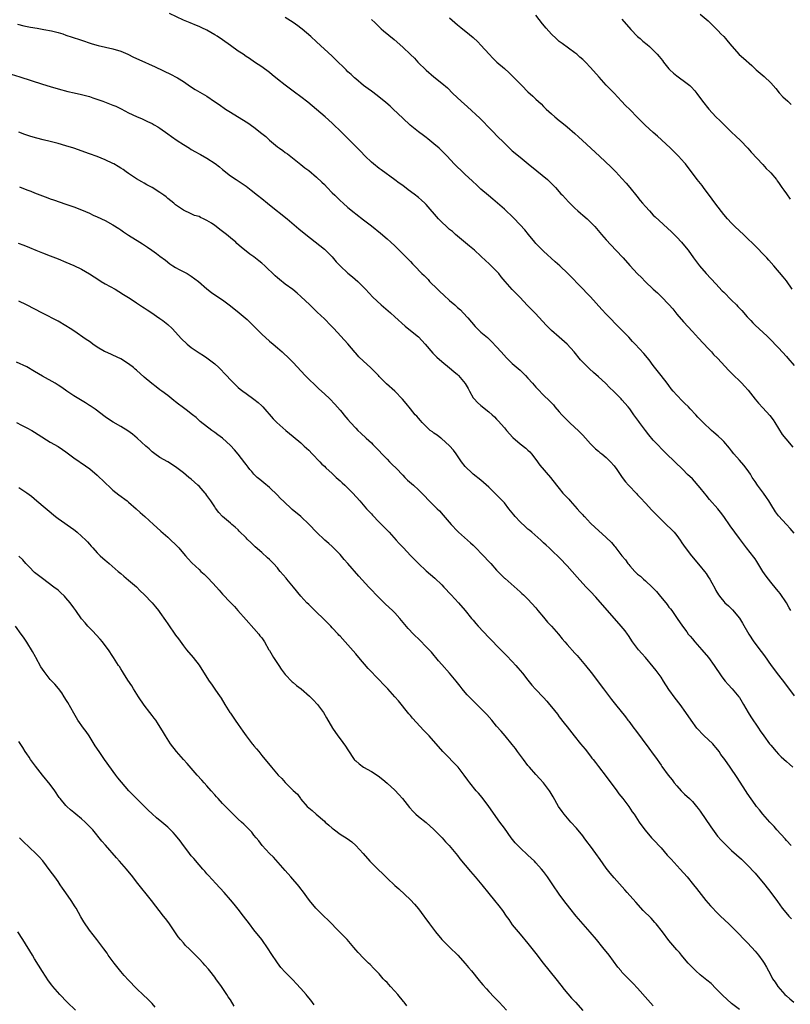
# Model space of a CAD drawing. Units: inches. Extents: x 2628000 to 2631000, y 1461000 to 1464000.
# Drawn here: x 2630291 to 2630488, y 1462566 to 1462818 of the extents above; entities that cross this region are included whole.
import ezdxf

# ---------------------------------------------------------------- set-up
doc = ezdxf.new("R2010")
doc.units = ezdxf.units.IN
doc.header["$MEASUREMENT"] = 0
doc.layers.add('LD26281461_10ft', color=120, linetype='Continuous')

msp = doc.modelspace()

# ---------------------------------------------------------------- linework, layer by layer
at = {"layer": 'LD26281461_10ft'}
for points, elevation in [([(2630488.17, 1462667), (2630487.72, 1462667.72), (2630487, 1462669), (2630485.37, 1462671.37), (2630485, 1462671.86), (2630484.49, 1462672.49), (2630483, 1462674.26), (2630481.81, 1462675.81), (2630481.02, 1462677), (2630479.48, 1462679.48), (2630479, 1462680.17), (2630478.65, 1462680.65), (2630476.79, 1462683), (2630476.01, 1462684.01), (2630475, 1462685.42), (2630472.64, 1462688.64), (2630470.99, 1462691), (2630470.13, 1462692.13), (2630469.45, 1462693), (2630467.38, 1462695.38), (2630466.47, 1462696.47), (2630466.07, 1462697), (2630465, 1462698.36), (2630463, 1462700.58), (2630461.76, 1462701.76), (2630460.54, 1462703), (2630456.34, 1462707), (2630455.67, 1462707.67), (2630453.72, 1462709.72), (2630453, 1462710.53), (2630451.86, 1462711.86), (2630451, 1462712.98), (2630449.52, 1462715), (2630449.29, 1462715.29), (2630448.07, 1462717), (2630447, 1462718.47), (2630446.57, 1462719), (2630445, 1462720.82), (2630444.83, 1462721), (2630442.83, 1462723), (2630441.89, 1462723.89), (2630440.78, 1462725), (2630439, 1462726.67), (2630437.77, 1462727.77), (2630436.69, 1462728.69), (2630435, 1462730.36), (2630434.43, 1462731), (2630432.78, 1462733), (2630431, 1462734.97), (2630429, 1462736.77), (2630427, 1462738.52), (2630425.76, 1462739.76), (2630422.87, 1462742.87), (2630420.87, 1462744.87), (2630418.9, 1462747), (2630417.95, 1462747.95), (2630416.97, 1462748.97), (2630415.16, 1462751), (2630414.18, 1462752.18), (2630413.53, 1462753), (2630413, 1462753.61), (2630411.61, 1462755), (2630411, 1462755.59), (2630410.25, 1462756.25), (2630409, 1462757.45), (2630407.31, 1462759), (2630406.05, 1462760.05), (2630403, 1462762.55), (2630402.49, 1462763), (2630401.73, 1462763.73), (2630401, 1462764.31), (2630400.65, 1462764.65), (2630400.22, 1462765), (2630399, 1462766.13), (2630398.13, 1462767), (2630395, 1462770.66), (2630394.65, 1462771), (2630393.77, 1462771.77), (2630393, 1462772.41), (2630392.66, 1462772.66), (2630392.25, 1462773), (2630391, 1462773.95), (2630390.39, 1462774.39), (2630389, 1462775.49), (2630388.13, 1462776.13), (2630387, 1462776.98), (2630383.48, 1462779.48), (2630383, 1462779.83), (2630381.55, 1462781), (2630381, 1462781.49), (2630379.46, 1462783), (2630378.26, 1462784.26), (2630375.51, 1462787), (2630373.45, 1462789), (2630371, 1462791.42), (2630369.23, 1462793), (2630367, 1462794.88), (2630365.87, 1462795.87), (2630364.76, 1462796.76), (2630363, 1462798.15), (2630361.37, 1462799.37), (2630359, 1462801.08), (2630357, 1462802.63), (2630355.71, 1462803.71), (2630355, 1462804.32), (2630353, 1462805.81), (2630351.16, 1462807), (2630349.88, 1462807.88), (2630349, 1462808.45), (2630348.23, 1462809), (2630347, 1462809.83), (2630345, 1462811.28), (2630343, 1462812.69), (2630341.6, 1462813.6), (2630341, 1462813.97), (2630339, 1462815.12), (2630337.74, 1462815.74), (2630337, 1462816.08), (2630336.36, 1462816.36), (2630334.73, 1462817), (2630333, 1462817.72), (2630329.41, 1462819.41)], 11180), ([(2630489, 1462686.71), (2630487.96, 1462687.96), (2630487, 1462688.94), (2630485, 1462691.15), (2630484.23, 1462692.23), (2630483, 1462694.11), (2630482.48, 1462695), (2630481.9, 1462695.89), (2630481.13, 1462697), (2630479.63, 1462699), (2630479, 1462699.97), (2630478.27, 1462701), (2630477.8, 1462701.8), (2630477, 1462702.96), (2630476.12, 1462704.12), (2630475, 1462705.35), (2630473.61, 1462707), (2630473, 1462707.74), (2630472.45, 1462708.45), (2630471, 1462710.16), (2630470.58, 1462710.58), (2630469.54, 1462711.54), (2630468.47, 1462712.47), (2630467.88, 1462713), (2630465.76, 1462715), (2630465, 1462715.74), (2630464.39, 1462716.39), (2630463.85, 1462717), (2630462.46, 1462718.45), (2630461.96, 1462719), (2630461, 1462719.95), (2630460.46, 1462720.46), (2630459, 1462721.99), (2630458.08, 1462723), (2630457.61, 1462723.61), (2630457, 1462724.46), (2630456.57, 1462725), (2630455.02, 1462727.02), (2630453, 1462729.57), (2630451.94, 1462731), (2630450.59, 1462732.59), (2630448.36, 1462735), (2630447.72, 1462735.72), (2630446.75, 1462736.75), (2630444.54, 1462739), (2630441, 1462742.68), (2630439.88, 1462743.88), (2630437, 1462747.07), (2630436.04, 1462748.04), (2630435, 1462749.12), (2630431.17, 1462753), (2630429.11, 1462755), (2630427.98, 1462755.98), (2630425, 1462758.71), (2630423, 1462760.7), (2630422.72, 1462761), (2630421.1, 1462763), (2630420.19, 1462764.19), (2630419, 1462765.48), (2630417.28, 1462767.28), (2630415, 1462769.43), (2630412.04, 1462772.04), (2630410.96, 1462772.96), (2630409, 1462774.6), (2630408.55, 1462775), (2630407.75, 1462775.75), (2630407, 1462776.42), (2630406.72, 1462776.72), (2630405, 1462778.35), (2630404.29, 1462779), (2630402.59, 1462780.59), (2630402.19, 1462781), (2630400.34, 1462783), (2630399.69, 1462783.69), (2630398.32, 1462785), (2630397, 1462786.16), (2630395.43, 1462787.43), (2630395, 1462787.77), (2630394.28, 1462788.28), (2630393, 1462789.23), (2630390.91, 1462790.91), (2630389, 1462792.68), (2630386.6, 1462795), (2630385.77, 1462795.77), (2630384.69, 1462796.69), (2630382.46, 1462798.46), (2630381, 1462799.55), (2630380.2, 1462800.2), (2630379, 1462801.05), (2630377, 1462802.73), (2630376.7, 1462803), (2630375.85, 1462803.85), (2630375, 1462804.56), (2630374.54, 1462805), (2630373.79, 1462805.79), (2630372.55, 1462807), (2630371.79, 1462807.79), (2630371, 1462808.55), (2630367, 1462812.18), (2630365.54, 1462813.54), (2630363.37, 1462815.37), (2630363, 1462815.64), (2630362.24, 1462816.24), (2630361, 1462817.08), (2630359, 1462818.39)], 11190), ([(2630381, 1462817.92), (2630381.95, 1462817), (2630383, 1462816.01), (2630383.53, 1462815.53), (2630384.14, 1462815), (2630386.79, 1462812.79), (2630389, 1462810.78), (2630391, 1462808.91), (2630391.98, 1462807.98), (2630392.9, 1462807), (2630395, 1462804.94), (2630397, 1462803.26), (2630399, 1462801.64), (2630400.41, 1462800.41), (2630401.85, 1462799), (2630403.94, 1462797), (2630405.56, 1462795.56), (2630408.69, 1462792.69), (2630409.7, 1462791.7), (2630410.69, 1462790.69), (2630412.27, 1462789), (2630413, 1462788.29), (2630415, 1462786.27), (2630416.3, 1462785), (2630417, 1462784.34), (2630419, 1462782.7), (2630421.07, 1462781.07), (2630423.25, 1462779.25), (2630425.97, 1462777), (2630426.52, 1462776.52), (2630428, 1462775), (2630429.41, 1462773.41), (2630429.81, 1462773), (2630431.33, 1462771.33), (2630431.67, 1462771), (2630433, 1462769.7), (2630433.75, 1462769), (2630434.42, 1462768.42), (2630435, 1462767.96), (2630436.11, 1462767), (2630437, 1462766.17), (2630437.58, 1462765.58), (2630438.11, 1462765), (2630439.81, 1462763), (2630441, 1462761.65), (2630443.48, 1462759), (2630445.27, 1462757), (2630447.05, 1462755.05), (2630449, 1462752.98), (2630449.99, 1462751.99), (2630450.89, 1462751), (2630452.99, 1462749), (2630454.06, 1462748.06), (2630455.1, 1462747.1), (2630457, 1462745.13), (2630457.98, 1462743.98), (2630459, 1462742.66), (2630460.69, 1462740.69), (2630463, 1462738.21), (2630464.51, 1462736.51), (2630467, 1462733.86), (2630467.84, 1462733), (2630468.4, 1462732.4), (2630469.39, 1462731.39), (2630472.31, 1462728.31), (2630473, 1462727.59), (2630475.63, 1462725), (2630476.29, 1462724.29), (2630477.22, 1462723.22), (2630478.99, 1462720.99), (2630479.91, 1462719.91), (2630481, 1462718.76), (2630482.8, 1462716.8), (2630483.65, 1462715.65), (2630484.08, 1462715), (2630485, 1462713.47), (2630485.96, 1462711.96), (2630486.82, 1462710.82), (2630488.68, 1462708.68)], 11200), ([(2630401, 1462818.27), (2630403, 1462816.53), (2630403.86, 1462815.86), (2630406.06, 1462814.06), (2630407, 1462813.26), (2630408.17, 1462812.17), (2630409, 1462811.31), (2630411.06, 1462809), (2630412.02, 1462808.02), (2630413.08, 1462807), (2630415, 1462805.33), (2630416.23, 1462804.23), (2630417.26, 1462803.26), (2630419.44, 1462801), (2630421, 1462799.45), (2630422.28, 1462798.28), (2630423, 1462797.58), (2630424.33, 1462796.33), (2630425, 1462795.63), (2630425.65, 1462795), (2630427, 1462793.76), (2630427.87, 1462793), (2630429, 1462792.08), (2630429.61, 1462791.61), (2630431, 1462790.51), (2630433, 1462788.81), (2630433.92, 1462787.92), (2630434.93, 1462787), (2630439.25, 1462783), (2630442.21, 1462780.21), (2630443.45, 1462779), (2630445, 1462777.32), (2630446.07, 1462776.07), (2630447, 1462775.03), (2630448.82, 1462772.82), (2630449.69, 1462771.69), (2630450.27, 1462771), (2630451, 1462770.12), (2630452, 1462769), (2630453, 1462767.97), (2630453.49, 1462767.49), (2630454.54, 1462766.54), (2630456.63, 1462764.63), (2630457.66, 1462763.66), (2630459, 1462762.32), (2630460.23, 1462761), (2630461, 1462760.11), (2630461.89, 1462759), (2630463.31, 1462757), (2630464, 1462756), (2630464.79, 1462755), (2630466.54, 1462753), (2630469, 1462750.4), (2630470.62, 1462748.62), (2630471, 1462748.23), (2630473, 1462746.25), (2630474.28, 1462745), (2630474.63, 1462744.63), (2630475, 1462744.2), (2630475.58, 1462743.58), (2630477, 1462741.96), (2630477.9, 1462741), (2630478.46, 1462740.46), (2630479, 1462739.89), (2630482.08, 1462737), (2630482.56, 1462736.56), (2630485, 1462734.05), (2630487, 1462731.88), (2630487.4, 1462731.4), (2630489, 1462729.57)], 11210), ([(2630488.47, 1462749), (2630487, 1462751.13), (2630486.17, 1462752.17), (2630483.76, 1462755), (2630482.48, 1462756.48), (2630482, 1462757), (2630478.56, 1462760.56), (2630477, 1462762.07), (2630476.01, 1462763), (2630475, 1462763.91), (2630473.86, 1462765), (2630473, 1462765.86), (2630471.97, 1462767), (2630471, 1462768.14), (2630469, 1462770.73), (2630468.05, 1462772.05), (2630465.79, 1462775), (2630465.46, 1462775.46), (2630464.23, 1462777), (2630461.23, 1462781), (2630461, 1462781.28), (2630459.47, 1462783), (2630457.4, 1462785), (2630455.13, 1462787.13), (2630454.08, 1462788.08), (2630453, 1462789.01), (2630450.92, 1462790.92), (2630449, 1462792.89), (2630447, 1462794.88), (2630445.92, 1462795.92), (2630444.89, 1462797), (2630443, 1462799.07), (2630441, 1462801.15), (2630439.15, 1462803.15), (2630437, 1462805.59), (2630435.67, 1462807), (2630435, 1462807.67), (2630434.27, 1462808.27), (2630433.46, 1462809), (2630433, 1462809.37), (2630429.71, 1462811.71), (2630429, 1462812.3), (2630428.22, 1462813), (2630427, 1462814.17), (2630425.64, 1462815.64), (2630424.73, 1462816.73), (2630423.01, 1462819)], 11220), ([(2630445, 1462817.95), (2630447.3, 1462815.3), (2630449, 1462813.55), (2630449.66, 1462813), (2630450.36, 1462812.36), (2630451.47, 1462811.47), (2630452.01, 1462811), (2630453, 1462810.06), (2630454.01, 1462809), (2630454.47, 1462808.47), (2630455.37, 1462807.37), (2630455.64, 1462807), (2630457, 1462805.25), (2630457.23, 1462805), (2630458.16, 1462804.16), (2630459, 1462803.48), (2630459.66, 1462803), (2630461, 1462802.09), (2630462.33, 1462801), (2630462.68, 1462800.68), (2630463.63, 1462799.63), (2630464.14, 1462799), (2630465.61, 1462797), (2630467.19, 1462795), (2630469, 1462793.04), (2630470.05, 1462792.05), (2630471, 1462791.05), (2630473, 1462789.14), (2630474.11, 1462788.11), (2630475.25, 1462787), (2630477.15, 1462785), (2630478.01, 1462784.01), (2630481, 1462780.88), (2630481.81, 1462779.81), (2630482.75, 1462779), (2630483, 1462778.72), (2630484.43, 1462777), (2630484.66, 1462776.66), (2630485, 1462776.23), (2630485.48, 1462775.48), (2630485.87, 1462775), (2630486.33, 1462774.33), (2630487, 1462773.41), (2630488, 1462772)], 11230), ([(2630465, 1462819.2), (2630467, 1462817.52), (2630467.57, 1462817), (2630468.26, 1462816.26), (2630469, 1462815.6), (2630469.28, 1462815.28), (2630469.61, 1462815), (2630470.25, 1462814.25), (2630471, 1462813.52), (2630471.47, 1462813), (2630472.15, 1462812.15), (2630473.06, 1462811.06), (2630474.96, 1462808.96), (2630476.03, 1462808.03), (2630478.13, 1462806.13), (2630479.32, 1462805), (2630481.29, 1462803.29), (2630483, 1462801.73), (2630484.26, 1462800.26), (2630485.15, 1462799.15), (2630486.11, 1462798.11), (2630487.34, 1462797), (2630488.19, 1462796.19)], 11240), ([(2630290.66, 1462816.66), (2630292.29, 1462816.29), (2630293.96, 1462815.96), (2630295.64, 1462815.64), (2630297.36, 1462815.36), (2630299.29, 1462815), (2630301, 1462814.55), (2630302.2, 1462814.2), (2630303, 1462813.91), (2630304.63, 1462813.37), (2630306.71, 1462812.71), (2630309.7, 1462811.7), (2630311.26, 1462811.26), (2630315, 1462810.41), (2630317, 1462809.8), (2630318.83, 1462809), (2630320.29, 1462808.29), (2630321.65, 1462807.65), (2630325.83, 1462805.83), (2630329.86, 1462803.86), (2630331.18, 1462803.18), (2630331.47, 1462803), (2630333, 1462802.04), (2630334.78, 1462800.78), (2630336.01, 1462800.01), (2630337.8, 1462799), (2630339, 1462798.3), (2630340.98, 1462796.98), (2630342.16, 1462796.16), (2630343.78, 1462795), (2630345, 1462794.21), (2630349, 1462791.78), (2630349.47, 1462791.47), (2630351, 1462790.37), (2630353, 1462788.8), (2630354.02, 1462788.02), (2630355, 1462787.06), (2630357, 1462785.36), (2630357.51, 1462785), (2630358.41, 1462784.41), (2630359, 1462783.94), (2630359.56, 1462783.56), (2630363, 1462780.84), (2630364, 1462780), (2630365, 1462779.31), (2630367, 1462777.64), (2630368.34, 1462776.34), (2630369, 1462775.73), (2630369.68, 1462775), (2630371, 1462773.64), (2630371.66, 1462773), (2630373, 1462771.67), (2630373.78, 1462771), (2630375, 1462769.86), (2630376.58, 1462768.58), (2630377, 1462768.23), (2630379, 1462766.73), (2630381, 1462765.18), (2630383.31, 1462763.31), (2630385, 1462761.89), (2630385.99, 1462761), (2630387, 1462760.06), (2630390.56, 1462756.56), (2630391, 1462756.06), (2630391.53, 1462755.53), (2630392.02, 1462755), (2630393.93, 1462753), (2630394.49, 1462752.49), (2630395, 1462751.99), (2630395.48, 1462751.48), (2630395.89, 1462751), (2630397.87, 1462749), (2630398.45, 1462748.45), (2630399.52, 1462747.52), (2630401, 1462746.16), (2630402.35, 1462745), (2630403, 1462744.38), (2630403.74, 1462743.74), (2630404.49, 1462743), (2630405.68, 1462741.68), (2630407.51, 1462739.51), (2630408.02, 1462739), (2630409, 1462738.1), (2630410.27, 1462737), (2630410.67, 1462736.67), (2630411.7, 1462735.7), (2630413, 1462734.32), (2630414.16, 1462733), (2630415.51, 1462731.51), (2630416.01, 1462731), (2630417, 1462730.08), (2630419, 1462728.37), (2630419.71, 1462727.71), (2630420.41, 1462727), (2630421, 1462726.35), (2630422.16, 1462725), (2630423, 1462723.99), (2630423.49, 1462723.49), (2630425, 1462721.98), (2630426.54, 1462720.54), (2630427.48, 1462719.48), (2630427.89, 1462719), (2630429, 1462717.76), (2630429.63, 1462717), (2630430.3, 1462716.3), (2630431.61, 1462715), (2630433, 1462713.76), (2630433.81, 1462713), (2630434.38, 1462712.38), (2630435, 1462711.75), (2630435.71, 1462711), (2630437, 1462709.52), (2630437.26, 1462709.26), (2630437.55, 1462709), (2630438.25, 1462708.25), (2630439, 1462707.69), (2630439.37, 1462707.37), (2630439.85, 1462707), (2630441, 1462706.06), (2630442.06, 1462705), (2630443, 1462703.95), (2630443.7, 1462703), (2630445.05, 1462701), (2630445.89, 1462699.89), (2630446.67, 1462699), (2630448.77, 1462696.77), (2630449, 1462696.55), (2630449.73, 1462695.73), (2630451, 1462694.4), (2630452.63, 1462692.64), (2630454.22, 1462691), (2630455, 1462690.21), (2630456.32, 1462689), (2630457.68, 1462687.68), (2630458.33, 1462687), (2630459, 1462686.15), (2630459.84, 1462685), (2630460.3, 1462684.3), (2630461.13, 1462683.13), (2630462.73, 1462681), (2630465, 1462678.33), (2630466.09, 1462677), (2630466.48, 1462676.48), (2630467, 1462675.63), (2630467.42, 1462675), (2630467.93, 1462674.07), (2630468.71, 1462672.71), (2630469, 1462672.1), (2630469.69, 1462671), (2630470.27, 1462670.27), (2630471, 1462669.31), (2630471.28, 1462669), (2630472.21, 1462668.21), (2630473.21, 1462667.21), (2630475, 1462665.06), (2630475.8, 1462663.8), (2630477.37, 1462661), (2630478.69, 1462659), (2630480.56, 1462656.56), (2630481.41, 1462655.41), (2630483.13, 1462653), (2630485, 1462650.54), (2630486.54, 1462648.54), (2630489, 1462645.22)], 11170), ([(2630289, 1462803.9), (2630291.23, 1462803.23), (2630297, 1462801.38), (2630299, 1462800.77), (2630301, 1462800.19), (2630303.51, 1462799.51), (2630305.12, 1462799.12), (2630307, 1462798.74), (2630309, 1462798.22), (2630309.91, 1462797.91), (2630312.41, 1462797), (2630315, 1462796.03), (2630315.72, 1462795.72), (2630317.07, 1462795.07), (2630319, 1462794.02), (2630321, 1462793.08), (2630322.48, 1462792.48), (2630323.86, 1462791.86), (2630325, 1462791.3), (2630325.53, 1462791), (2630326.46, 1462790.46), (2630327, 1462790.1), (2630329, 1462788.7), (2630329.98, 1462787.98), (2630331.42, 1462787), (2630333, 1462785.95), (2630334.58, 1462785), (2630335, 1462784.73), (2630336.11, 1462784.11), (2630337, 1462783.59), (2630337.39, 1462783.39), (2630339, 1462782.45), (2630341.11, 1462781.11), (2630342.26, 1462780.26), (2630343, 1462779.61), (2630345, 1462778), (2630346.47, 1462777), (2630347, 1462776.69), (2630348.02, 1462776.02), (2630349, 1462775.35), (2630349.43, 1462775), (2630350.32, 1462774.32), (2630351.92, 1462773), (2630353, 1462772.16), (2630354.44, 1462771), (2630355, 1462770.58), (2630359.51, 1462767), (2630362.46, 1462764.46), (2630364.23, 1462763), (2630369, 1462759.28), (2630369.31, 1462759), (2630371, 1462757.32), (2630372.04, 1462756.04), (2630373, 1462754.97), (2630375, 1462753.12), (2630376.17, 1462752.17), (2630377.54, 1462751), (2630379.53, 1462749), (2630381.39, 1462747), (2630383.54, 1462745), (2630385.86, 1462743), (2630387, 1462741.95), (2630389.63, 1462739.63), (2630391, 1462738.51), (2630393, 1462736.83), (2630394.75, 1462735), (2630396.7, 1462732.7), (2630397, 1462732.43), (2630397.69, 1462731.69), (2630399, 1462730.56), (2630401, 1462728.98), (2630402.04, 1462728.04), (2630403, 1462727.24), (2630403.26, 1462727), (2630404.98, 1462724.98), (2630405.72, 1462723.72), (2630406.06, 1462723), (2630407, 1462721.31), (2630407.22, 1462721), (2630408.14, 1462720.14), (2630409, 1462719.38), (2630411, 1462717.74), (2630411.84, 1462717), (2630412.43, 1462716.43), (2630413, 1462715.81), (2630413.41, 1462715.41), (2630415, 1462713.6), (2630415.5, 1462713), (2630417.15, 1462711.15), (2630419, 1462709.57), (2630420.45, 1462708.45), (2630421, 1462707.97), (2630421.48, 1462707.48), (2630421.88, 1462707), (2630423, 1462705.59), (2630424.07, 1462704.07), (2630426.73, 1462701), (2630428.28, 1462699), (2630429, 1462698.14), (2630429.92, 1462697), (2630430.43, 1462696.43), (2630431, 1462695.89), (2630431.42, 1462695.42), (2630431.75, 1462695), (2630433.54, 1462693), (2630434.22, 1462692.22), (2630435, 1462691.39), (2630435.21, 1462691.21), (2630435.41, 1462691), (2630437, 1462689.34), (2630438.2, 1462688.2), (2630439, 1462687.4), (2630441, 1462685.63), (2630442.34, 1462684.34), (2630443, 1462683.52), (2630443.25, 1462683.25), (2630443.46, 1462683), (2630445, 1462680.96), (2630445.92, 1462679.92), (2630446.52, 1462679), (2630446.75, 1462678.75), (2630447, 1462678.44), (2630448.29, 1462677), (2630449, 1462676.32), (2630449.74, 1462675.74), (2630450.54, 1462675), (2630451, 1462674.6), (2630452.76, 1462673), (2630453, 1462672.74), (2630453.82, 1462671.82), (2630454.5, 1462671), (2630456.51, 1462668.51), (2630457, 1462667.88), (2630457.4, 1462667.4), (2630457.71, 1462667), (2630459.11, 1462665), (2630460.46, 1462663), (2630461.53, 1462661.53), (2630461.95, 1462661), (2630462.42, 1462660.42), (2630463, 1462659.76), (2630463.62, 1462659), (2630465.38, 1462657), (2630467.07, 1462655), (2630468.58, 1462653), (2630470.33, 1462650.33), (2630471, 1462649.41), (2630471.32, 1462649), (2630472.09, 1462648.09), (2630473.17, 1462647), (2630474.84, 1462645), (2630475, 1462644.77), (2630476.02, 1462643), (2630477.21, 1462641), (2630477.89, 1462639.89), (2630479.84, 1462637), (2630480.3, 1462636.3), (2630481.22, 1462635), (2630482.67, 1462633), (2630483, 1462632.59), (2630484.36, 1462631), (2630485, 1462630.32), (2630485.69, 1462629.69), (2630487, 1462628.45), (2630487.79, 1462627.79), (2630488.63, 1462627)], 11160), ([(2630488.23, 1462607), (2630487, 1462608.32), (2630486.69, 1462608.69), (2630484.52, 1462611), (2630483.84, 1462611.84), (2630482.76, 1462613), (2630481.02, 1462615), (2630480.13, 1462616.13), (2630479.36, 1462617), (2630479, 1462617.47), (2630477, 1462620.38), (2630476.76, 1462620.76), (2630475, 1462623.41), (2630474.4, 1462624.4), (2630472.65, 1462627), (2630471.24, 1462629), (2630470.28, 1462630.28), (2630469.82, 1462631), (2630469.45, 1462631.45), (2630469, 1462632.06), (2630468.57, 1462632.57), (2630468.17, 1462633), (2630467, 1462634.11), (2630465.99, 1462635), (2630465.49, 1462635.49), (2630464.53, 1462636.53), (2630464.11, 1462637), (2630462.67, 1462639), (2630461.29, 1462641), (2630459.85, 1462643), (2630458.62, 1462644.62), (2630457, 1462646.87), (2630455.64, 1462649), (2630455, 1462649.96), (2630454.27, 1462651), (2630453.72, 1462651.72), (2630453, 1462652.65), (2630451.05, 1462655), (2630450.07, 1462656.07), (2630449.27, 1462657), (2630449, 1462657.34), (2630447.73, 1462659), (2630446.64, 1462660.64), (2630446.38, 1462661), (2630445.79, 1462661.79), (2630444.82, 1462663), (2630438.37, 1462670.37), (2630437, 1462671.87), (2630435.88, 1462673), (2630435, 1462673.93), (2630433.54, 1462675.54), (2630432.28, 1462677), (2630431, 1462678.41), (2630430.45, 1462679), (2630429.73, 1462679.73), (2630426.38, 1462683), (2630425.66, 1462683.66), (2630425, 1462684.32), (2630424.26, 1462685), (2630422, 1462687), (2630421.46, 1462687.46), (2630421, 1462687.81), (2630420.37, 1462688.37), (2630419, 1462689.63), (2630417.72, 1462691), (2630417.42, 1462691.42), (2630416.15, 1462693), (2630415, 1462694.48), (2630414.51, 1462695), (2630413.75, 1462695.75), (2630413, 1462696.54), (2630412.51, 1462697), (2630411, 1462698.48), (2630409.65, 1462699.65), (2630409, 1462700.27), (2630407, 1462701.82), (2630406.38, 1462702.38), (2630405.35, 1462703.35), (2630405, 1462703.73), (2630404.05, 1462705), (2630402.64, 1462707), (2630401.95, 1462707.95), (2630401, 1462709.06), (2630398.91, 1462710.91), (2630398.78, 1462711), (2630397.77, 1462711.77), (2630397, 1462712.29), (2630396.61, 1462712.61), (2630396.06, 1462713), (2630395, 1462713.94), (2630393.96, 1462715), (2630393.53, 1462715.53), (2630393, 1462716.07), (2630392.6, 1462716.6), (2630392.23, 1462717), (2630391, 1462718.46), (2630389.89, 1462719.89), (2630388.95, 1462720.95), (2630387, 1462722.99), (2630384.91, 1462724.91), (2630383, 1462726.78), (2630382.8, 1462727), (2630381.91, 1462727.91), (2630380.81, 1462729), (2630379, 1462730.63), (2630377.8, 1462731.8), (2630377, 1462732.72), (2630376.86, 1462732.86), (2630375, 1462735.05), (2630371.39, 1462739), (2630370.23, 1462740.23), (2630369.48, 1462741), (2630369, 1462741.48), (2630367.19, 1462743.19), (2630365.26, 1462745), (2630363, 1462747.19), (2630362.03, 1462748.03), (2630360.93, 1462748.94), (2630359, 1462750.32), (2630357.51, 1462751.51), (2630357, 1462751.94), (2630356.44, 1462752.44), (2630353.78, 1462755), (2630353, 1462755.71), (2630352.29, 1462756.29), (2630351, 1462757.3), (2630350, 1462758), (2630349, 1462758.72), (2630348.65, 1462759), (2630347.74, 1462759.74), (2630346.68, 1462760.68), (2630346.35, 1462761), (2630345, 1462762.17), (2630344.01, 1462763), (2630343, 1462763.8), (2630342.27, 1462764.27), (2630341.39, 1462765), (2630341, 1462765.28), (2630340.14, 1462765.86), (2630339, 1462766.58), (2630338.11, 1462767), (2630337.33, 1462767.33), (2630337, 1462767.55), (2630335.86, 1462767.86), (2630335, 1462768.29), (2630333, 1462769.21), (2630331, 1462770.58), (2630330.53, 1462771), (2630329, 1462772.19), (2630328.56, 1462772.57), (2630328, 1462773), (2630327, 1462773.72), (2630325, 1462774.98), (2630323.68, 1462775.68), (2630323, 1462776.1), (2630322.4, 1462776.4), (2630321, 1462777.22), (2630319, 1462778.55), (2630318.41, 1462779), (2630317.58, 1462779.58), (2630317, 1462779.93), (2630316.36, 1462780.36), (2630315.22, 1462781), (2630315, 1462781.11), (2630313, 1462782.03), (2630311, 1462782.87), (2630309, 1462783.62), (2630305, 1462784.99), (2630303, 1462785.62), (2630301, 1462786.2), (2630299, 1462786.74), (2630297.19, 1462787.18), (2630295.6, 1462787.6), (2630294.05, 1462788.05), (2630292.54, 1462788.54), (2630291, 1462789.1)], 11150), ([(2630291.14, 1462775.14), (2630293, 1462774.41), (2630294.04, 1462774.04), (2630295, 1462773.63), (2630297, 1462772.86), (2630298.38, 1462772.38), (2630299, 1462772.14), (2630299.86, 1462771.86), (2630303, 1462770.76), (2630305, 1462770.04), (2630307, 1462769.25), (2630309, 1462768.42), (2630309.97, 1462767.97), (2630311, 1462767.53), (2630313, 1462766.55), (2630315, 1462765.44), (2630316.51, 1462764.51), (2630317, 1462764.16), (2630317.71, 1462763.71), (2630319, 1462762.79), (2630321.87, 1462761), (2630322.58, 1462760.58), (2630323.79, 1462759.79), (2630324.94, 1462759), (2630326.15, 1462758.15), (2630327, 1462757.46), (2630328.4, 1462756.4), (2630329.52, 1462755.52), (2630330.28, 1462755), (2630331, 1462754.54), (2630331.95, 1462754.05), (2630333.92, 1462753), (2630335, 1462752.37), (2630336.86, 1462751), (2630339, 1462749.13), (2630340.2, 1462748.2), (2630341, 1462747.63), (2630343, 1462746.28), (2630345, 1462744.79), (2630347.25, 1462743), (2630349.27, 1462741.27), (2630350.3, 1462740.3), (2630351, 1462739.57), (2630351.61, 1462739), (2630353, 1462737.59), (2630355, 1462735.79), (2630355.9, 1462735), (2630357, 1462734.1), (2630357.59, 1462733.59), (2630358.21, 1462733), (2630358.63, 1462732.63), (2630359.66, 1462731.66), (2630361, 1462730.34), (2630364.11, 1462727), (2630367.59, 1462723.59), (2630369, 1462722.28), (2630370.41, 1462721), (2630371.7, 1462719.7), (2630373, 1462718.19), (2630373.54, 1462717.54), (2630373.95, 1462717), (2630375, 1462715.77), (2630375.68, 1462715), (2630377, 1462713.58), (2630377.57, 1462713), (2630378.3, 1462712.3), (2630379.69, 1462711), (2630381, 1462709.8), (2630381.41, 1462709.41), (2630382.37, 1462708.37), (2630383, 1462707.74), (2630383.67, 1462707), (2630385, 1462705.63), (2630385.66, 1462705), (2630386.31, 1462704.31), (2630387.33, 1462703.33), (2630389, 1462701.54), (2630389.55, 1462701), (2630390.26, 1462700.26), (2630391.76, 1462699), (2630393, 1462697.85), (2630393.88, 1462697), (2630394.43, 1462696.43), (2630395.76, 1462695), (2630397, 1462693.8), (2630397.79, 1462693), (2630398.42, 1462692.42), (2630399.38, 1462691.38), (2630401.39, 1462689), (2630403, 1462687.29), (2630403.28, 1462687), (2630406.32, 1462684.32), (2630407, 1462683.66), (2630407.35, 1462683.35), (2630409.6, 1462681), (2630411, 1462679.5), (2630411.49, 1462679), (2630413, 1462677.34), (2630414.15, 1462676.15), (2630415, 1462675.28), (2630415.14, 1462675.14), (2630419, 1462671.76), (2630419.39, 1462671.39), (2630419.82, 1462671), (2630421, 1462669.86), (2630423, 1462667.69), (2630423.54, 1462667), (2630425, 1462665.27), (2630426.02, 1462664.02), (2630426.99, 1462663), (2630428.78, 1462661), (2630429.77, 1462659.77), (2630430.42, 1462659), (2630431, 1462658.34), (2630433, 1462656.13), (2630433.55, 1462655.55), (2630435.7, 1462653), (2630437.15, 1462651.15), (2630440.27, 1462647), (2630442.32, 1462644.32), (2630443.35, 1462643), (2630445.89, 1462639.89), (2630446.53, 1462639), (2630446.74, 1462638.74), (2630448.02, 1462637), (2630448.45, 1462636.45), (2630451.89, 1462631.89), (2630453, 1462630.31), (2630453.56, 1462629.56), (2630455, 1462627.51), (2630455.22, 1462627.22), (2630456.84, 1462625), (2630457.79, 1462623.79), (2630458.35, 1462623), (2630459, 1462622.22), (2630460.11, 1462621), (2630461, 1462620.11), (2630462.23, 1462619), (2630463, 1462618.23), (2630464.08, 1462617), (2630464.48, 1462616.48), (2630465, 1462615.76), (2630467.74, 1462611.74), (2630469, 1462610), (2630469.44, 1462609.44), (2630470.36, 1462608.36), (2630471.33, 1462607.33), (2630471.66, 1462607), (2630473, 1462605.75), (2630475.5, 1462603.51), (2630477, 1462602.09), (2630479, 1462599.93), (2630481.48, 1462597), (2630483.04, 1462595), (2630484.69, 1462592.69), (2630485.93, 1462591), (2630486.41, 1462590.41), (2630487.6, 1462589), (2630488.27, 1462588.27)], 11140), ([(2630290.8, 1462760.8), (2630292.27, 1462760.27), (2630293.69, 1462759.69), (2630295.33, 1462759), (2630297, 1462758.32), (2630299, 1462757.53), (2630301, 1462756.78), (2630303, 1462755.95), (2630305, 1462755.07), (2630307, 1462754.11), (2630308.99, 1462752.99), (2630311.39, 1462751.39), (2630312.03, 1462751), (2630313, 1462750.44), (2630315.57, 1462749), (2630316.47, 1462748.47), (2630317.69, 1462747.69), (2630319.38, 1462746.62), (2630321, 1462745.55), (2630322.52, 1462744.52), (2630323, 1462744.26), (2630323.73, 1462743.73), (2630324.93, 1462743), (2630326.14, 1462742.14), (2630327, 1462741.57), (2630327.78, 1462741), (2630329, 1462740.02), (2630330.11, 1462739), (2630331, 1462738.07), (2630332.46, 1462736.46), (2630333.96, 1462735), (2630335, 1462734.15), (2630337, 1462732.77), (2630338.11, 1462732.11), (2630339, 1462731.5), (2630339.29, 1462731.29), (2630341, 1462729.95), (2630342.06, 1462729), (2630342.54, 1462728.54), (2630343.53, 1462727.53), (2630343.98, 1462727), (2630345, 1462725.88), (2630345.88, 1462725), (2630346.48, 1462724.47), (2630347, 1462723.96), (2630347.54, 1462723.54), (2630348.16, 1462723), (2630349, 1462722.37), (2630350.99, 1462720.99), (2630352.11, 1462720.11), (2630353, 1462719.28), (2630353.28, 1462719), (2630355.93, 1462715.93), (2630356.9, 1462715), (2630359.19, 1462713), (2630361, 1462711.45), (2630363, 1462709.78), (2630363.87, 1462709), (2630365, 1462707.91), (2630365.9, 1462707), (2630367.81, 1462705), (2630368.37, 1462704.37), (2630369, 1462703.82), (2630369.4, 1462703.4), (2630371, 1462701.96), (2630372.02, 1462701), (2630372.51, 1462700.51), (2630373, 1462700.12), (2630373.57, 1462699.57), (2630374.21, 1462699), (2630375, 1462698.25), (2630376.23, 1462697), (2630378.03, 1462695), (2630379.79, 1462693), (2630380.35, 1462692.35), (2630381, 1462691.68), (2630381.32, 1462691.32), (2630383, 1462689.58), (2630383.59, 1462689), (2630384.25, 1462688.25), (2630385, 1462687.54), (2630385.53, 1462687), (2630387.38, 1462685), (2630388.14, 1462684.14), (2630389.12, 1462683.12), (2630391.08, 1462681), (2630392.02, 1462680.02), (2630393.02, 1462679), (2630395, 1462677.17), (2630397.23, 1462675.23), (2630399, 1462673.54), (2630399.55, 1462673), (2630401.42, 1462671), (2630403.24, 1462669), (2630405, 1462666.97), (2630406.59, 1462665), (2630407, 1462664.56), (2630407.7, 1462663.7), (2630408.32, 1462663), (2630411, 1462660.13), (2630412.12, 1462659), (2630413, 1462658.06), (2630414.07, 1462657), (2630414.52, 1462656.52), (2630415, 1462656.06), (2630415.51, 1462655.51), (2630417, 1462653.96), (2630417.86, 1462653), (2630418.38, 1462652.38), (2630419, 1462651.7), (2630419.58, 1462651), (2630421, 1462649.19), (2630421.97, 1462647.97), (2630422.92, 1462646.92), (2630425, 1462644.76), (2630425.84, 1462643.84), (2630426.54, 1462643), (2630427, 1462642.45), (2630428.52, 1462640.52), (2630429, 1462639.88), (2630430.26, 1462638.26), (2630431, 1462637.28), (2630432.8, 1462635), (2630434.43, 1462633), (2630435.61, 1462631.61), (2630437, 1462629.78), (2630437.35, 1462629.35), (2630437.61, 1462629), (2630438.23, 1462628.23), (2630439, 1462627.17), (2630441, 1462624.6), (2630443.69, 1462621), (2630444.23, 1462620.23), (2630445.22, 1462619), (2630446.73, 1462617), (2630447.64, 1462615.64), (2630448.11, 1462615), (2630449.4, 1462613), (2630450.05, 1462612.05), (2630450.9, 1462610.9), (2630452.59, 1462609), (2630453, 1462608.58), (2630455, 1462606.39), (2630456.59, 1462604.59), (2630457.54, 1462603.54), (2630459.9, 1462601), (2630461.67, 1462599), (2630463.31, 1462597), (2630464.03, 1462596.03), (2630466.46, 1462593), (2630467.64, 1462591.64), (2630469.59, 1462589.59), (2630470.19, 1462589), (2630472.29, 1462587), (2630474.66, 1462584.66), (2630476.24, 1462583), (2630477, 1462582.23), (2630478.16, 1462581), (2630479, 1462580.07), (2630479.89, 1462579), (2630481, 1462577.45), (2630481.31, 1462577), (2630481.95, 1462575.95), (2630482.42, 1462575), (2630483, 1462573.94), (2630483.49, 1462573), (2630484.15, 1462572.15), (2630484.85, 1462571), (2630486.62, 1462569), (2630487, 1462568.65), (2630487.9, 1462567.9), (2630488.86, 1462567)], 11130), ([(2630475, 1462565.16), (2630473, 1462566.72), (2630471.76, 1462567.76), (2630470.74, 1462568.74), (2630469, 1462570.54), (2630467.75, 1462571.75), (2630466.67, 1462572.67), (2630465, 1462573.99), (2630463.84, 1462575), (2630463.43, 1462575.43), (2630463, 1462575.84), (2630462.45, 1462576.45), (2630461.92, 1462577), (2630461, 1462578.1), (2630460.2, 1462579), (2630459.66, 1462579.66), (2630459, 1462580.41), (2630458.49, 1462581), (2630457, 1462582.8), (2630455.34, 1462585), (2630453.72, 1462587), (2630453.39, 1462587.39), (2630452.43, 1462588.43), (2630450.46, 1462590.46), (2630448.53, 1462592.53), (2630446.34, 1462595), (2630445.72, 1462595.72), (2630443, 1462598.75), (2630441.98, 1462599.98), (2630441, 1462601.27), (2630439.46, 1462603.46), (2630438.34, 1462605), (2630437, 1462606.81), (2630436.04, 1462608.04), (2630435.35, 1462609), (2630435, 1462609.46), (2630433.41, 1462611.41), (2630431.98, 1462613), (2630430.25, 1462615), (2630429.71, 1462615.71), (2630428.82, 1462617), (2630427.46, 1462619.46), (2630426.71, 1462620.71), (2630426.5, 1462621), (2630424.94, 1462623), (2630424.04, 1462624.04), (2630423, 1462625.13), (2630421.36, 1462627), (2630421, 1462627.44), (2630419.82, 1462629), (2630418.36, 1462631), (2630417.8, 1462631.8), (2630417, 1462632.76), (2630415.19, 1462635), (2630414.19, 1462636.19), (2630413, 1462637.52), (2630411.73, 1462639), (2630410.46, 1462640.46), (2630409.96, 1462641), (2630409, 1462642), (2630407.97, 1462643), (2630405.95, 1462645), (2630405.5, 1462645.5), (2630405, 1462646.1), (2630404.22, 1462647), (2630403.67, 1462647.67), (2630402.64, 1462649), (2630400.93, 1462651), (2630399, 1462653.2), (2630398.19, 1462654.19), (2630396.34, 1462656.34), (2630395, 1462657.77), (2630393.41, 1462659.41), (2630391.8, 1462661), (2630390.44, 1462662.44), (2630388.29, 1462665), (2630387, 1462666.37), (2630386.38, 1462667), (2630384.65, 1462668.65), (2630383, 1462670.27), (2630380.39, 1462673), (2630377.78, 1462675.78), (2630375, 1462678.99), (2630374.06, 1462680.06), (2630373, 1462681.34), (2630371, 1462683.32), (2630370.11, 1462684.11), (2630369.15, 1462685), (2630367.03, 1462687.03), (2630365.09, 1462689), (2630362.95, 1462691), (2630360.8, 1462692.8), (2630360.58, 1462693), (2630358.73, 1462694.73), (2630357.72, 1462695.72), (2630357, 1462696.46), (2630355, 1462698.39), (2630353.58, 1462699.58), (2630353, 1462700.02), (2630352.49, 1462700.49), (2630351.85, 1462701), (2630351, 1462701.79), (2630350.47, 1462702.47), (2630349.98, 1462703), (2630349.58, 1462703.58), (2630349, 1462704.3), (2630348.73, 1462704.73), (2630347, 1462706.95), (2630346.05, 1462708.05), (2630345, 1462709.13), (2630342.97, 1462710.97), (2630341.82, 1462711.82), (2630341, 1462712.48), (2630340.24, 1462713), (2630337.29, 1462715.29), (2630336.24, 1462716.24), (2630335.34, 1462717), (2630335, 1462717.23), (2630334.01, 1462718.01), (2630333, 1462718.75), (2630332.71, 1462719), (2630331.72, 1462719.72), (2630331, 1462720.3), (2630330.59, 1462720.59), (2630329, 1462721.86), (2630327.47, 1462723), (2630327.21, 1462723.21), (2630327, 1462723.36), (2630326.08, 1462724.08), (2630324.94, 1462724.94), (2630323, 1462726.56), (2630321, 1462728.37), (2630320.64, 1462728.64), (2630320.23, 1462729), (2630319, 1462729.98), (2630317, 1462731.24), (2630315, 1462732.18), (2630314.45, 1462732.45), (2630313.13, 1462733), (2630312.85, 1462733.15), (2630311, 1462734.27), (2630309.9, 1462735), (2630309.4, 1462735.4), (2630309, 1462735.65), (2630308.21, 1462736.21), (2630305, 1462738.43), (2630304.12, 1462739), (2630303, 1462739.69), (2630301, 1462740.87), (2630297, 1462742.9), (2630292.94, 1462745), (2630291, 1462745.97)], 11120), ([(2630453, 1462566.12), (2630451.62, 1462567.62), (2630449, 1462570.63), (2630447.83, 1462571.83), (2630445.82, 1462573.82), (2630445, 1462574.72), (2630444.77, 1462575), (2630443.98, 1462575.98), (2630441.74, 1462579), (2630440.16, 1462581), (2630438.49, 1462583), (2630436.88, 1462584.88), (2630433.29, 1462589), (2630431.65, 1462591), (2630430.13, 1462593), (2630429, 1462594.58), (2630427.38, 1462597), (2630426.02, 1462599), (2630425, 1462600.36), (2630424.48, 1462601), (2630423, 1462602.63), (2630422.64, 1462603), (2630421, 1462604.56), (2630419, 1462606.39), (2630418.42, 1462607), (2630417.74, 1462607.74), (2630416.73, 1462609), (2630415, 1462611.4), (2630413.82, 1462613), (2630410.97, 1462616.97), (2630409.26, 1462619.26), (2630408.35, 1462620.35), (2630407.77, 1462621), (2630406.14, 1462623), (2630405.66, 1462623.66), (2630404.73, 1462625), (2630403.17, 1462627), (2630399.24, 1462631), (2630395.74, 1462635), (2630394.41, 1462636.41), (2630391.53, 1462639.53), (2630391, 1462640.18), (2630390.61, 1462640.61), (2630387.94, 1462643.94), (2630387, 1462645.01), (2630385.19, 1462647), (2630384.13, 1462648.13), (2630383, 1462649.28), (2630380.21, 1462652.21), (2630377.8, 1462655), (2630377, 1462655.98), (2630375, 1462658.25), (2630374.3, 1462659), (2630373, 1462660.44), (2630372.72, 1462660.72), (2630372.5, 1462661), (2630371, 1462662.62), (2630370.67, 1462663), (2630368.67, 1462665), (2630367, 1462666.57), (2630365, 1462668.5), (2630364.52, 1462669), (2630363, 1462670.7), (2630361.16, 1462673), (2630359.43, 1462675), (2630359.24, 1462675.24), (2630357.72, 1462677), (2630357.41, 1462677.41), (2630357, 1462677.9), (2630355.99, 1462679), (2630355.51, 1462679.51), (2630355, 1462680.02), (2630354.49, 1462680.49), (2630353, 1462681.83), (2630351.3, 1462683.3), (2630350.27, 1462684.27), (2630349.25, 1462685.25), (2630349, 1462685.53), (2630347.27, 1462687.27), (2630347, 1462687.56), (2630346.26, 1462688.26), (2630345.38, 1462689), (2630345, 1462689.34), (2630343.01, 1462691.01), (2630342.06, 1462692.06), (2630341.17, 1462693.17), (2630341, 1462693.43), (2630340.04, 1462695), (2630339, 1462696.39), (2630338.76, 1462696.76), (2630338.57, 1462697), (2630337, 1462698.71), (2630336.71, 1462699), (2630335.81, 1462699.81), (2630335, 1462700.52), (2630334.42, 1462701), (2630333, 1462702.12), (2630331, 1462703.65), (2630329, 1462704.94), (2630327, 1462706.1), (2630325.67, 1462707), (2630325, 1462707.53), (2630324.27, 1462708.27), (2630323.4, 1462709), (2630321.17, 1462711), (2630319.99, 1462711.99), (2630318.84, 1462712.84), (2630317, 1462714), (2630315.06, 1462715.06), (2630313.84, 1462715.84), (2630313, 1462716.43), (2630310.43, 1462718.43), (2630309.23, 1462719.23), (2630309, 1462719.36), (2630308, 1462720), (2630306.76, 1462720.76), (2630305, 1462721.85), (2630303.25, 1462723), (2630301.92, 1462723.92), (2630301, 1462724.57), (2630300.29, 1462725), (2630297, 1462726.86), (2630295, 1462728.06), (2630293, 1462729.17), (2630290.38, 1462730.38)], 11110), ([(2630290.34, 1462715), (2630291.64, 1462714.36), (2630293, 1462713.68), (2630294.26, 1462713), (2630295, 1462712.55), (2630295.94, 1462711.94), (2630299, 1462710.01), (2630301, 1462708.84), (2630302.1, 1462708.1), (2630303, 1462707.47), (2630303.64, 1462707), (2630305, 1462706.02), (2630307.98, 1462703.98), (2630309.14, 1462703.14), (2630311, 1462701.55), (2630311.6, 1462701), (2630312.31, 1462700.31), (2630315, 1462697.74), (2630316.51, 1462696.51), (2630318.61, 1462695), (2630319, 1462694.69), (2630320.91, 1462693), (2630321.99, 1462691.99), (2630323.16, 1462691), (2630325.35, 1462689), (2630326.19, 1462688.19), (2630327.24, 1462687.24), (2630329, 1462685.75), (2630329.8, 1462685), (2630331, 1462683.82), (2630331.39, 1462683.39), (2630331.81, 1462683), (2630333, 1462681.6), (2630333.56, 1462681), (2630334.21, 1462680.21), (2630335.18, 1462679.18), (2630337, 1462677.48), (2630337.48, 1462677), (2630338.29, 1462676.29), (2630339.3, 1462675.3), (2630341.44, 1462673), (2630342.17, 1462672.17), (2630343, 1462671.14), (2630345, 1462669.01), (2630346.01, 1462668.01), (2630346.93, 1462667), (2630349, 1462664.63), (2630351, 1462662.42), (2630352.24, 1462661), (2630352.56, 1462660.56), (2630353, 1462660.01), (2630353.67, 1462659), (2630354.85, 1462657), (2630355, 1462656.78), (2630355.64, 1462655.64), (2630356.03, 1462655), (2630357.35, 1462653), (2630357.99, 1462651.99), (2630359, 1462650.69), (2630360.82, 1462648.82), (2630361, 1462648.67), (2630361.89, 1462647.89), (2630363.05, 1462647), (2630365.18, 1462645.18), (2630365.37, 1462645), (2630366.17, 1462644.17), (2630367.28, 1462643), (2630368.74, 1462641), (2630369.57, 1462639.57), (2630371.09, 1462637), (2630372.45, 1462635), (2630373, 1462634.28), (2630374.39, 1462632.39), (2630375, 1462631.45), (2630376.65, 1462629), (2630376.81, 1462628.81), (2630377, 1462628.6), (2630377.86, 1462627.86), (2630378.99, 1462627), (2630381, 1462625.95), (2630382.77, 1462624.77), (2630383.9, 1462623.9), (2630385, 1462622.94), (2630387, 1462621.14), (2630388.05, 1462620.05), (2630388.97, 1462619), (2630390.75, 1462616.75), (2630391.69, 1462615.69), (2630392.4, 1462615), (2630393, 1462614.46), (2630395, 1462612.85), (2630397, 1462611.08), (2630399.09, 1462609), (2630399.98, 1462607.98), (2630400.9, 1462607), (2630403, 1462604.46), (2630403.64, 1462603.64), (2630405, 1462602.01), (2630406.35, 1462600.35), (2630407.51, 1462599), (2630409.19, 1462597), (2630411, 1462594.76), (2630412.46, 1462593), (2630413.59, 1462591.59), (2630414.46, 1462590.46), (2630415.47, 1462589), (2630416.09, 1462588.09), (2630417, 1462586.8), (2630418.48, 1462585), (2630419, 1462584.41), (2630421, 1462582.02), (2630422.3, 1462580.3), (2630423, 1462579.42), (2630424.85, 1462577), (2630428.08, 1462573), (2630429.37, 1462571.37), (2630430.24, 1462570.24), (2630432.08, 1462568.08), (2630433.11, 1462567), (2630435, 1462564.91)], 11100), ([(2630291, 1462698.37), (2630293, 1462697.06), (2630294.17, 1462696.17), (2630295.53, 1462695), (2630300.34, 1462691), (2630301, 1462690.5), (2630305, 1462687.68), (2630305.39, 1462687.39), (2630305.87, 1462687), (2630307, 1462686.01), (2630308.07, 1462685), (2630308.54, 1462684.54), (2630309, 1462683.98), (2630309.47, 1462683.47), (2630309.86, 1462683), (2630311, 1462681.71), (2630311.71, 1462681), (2630313, 1462679.85), (2630313.48, 1462679.48), (2630314.04, 1462679), (2630316.36, 1462677), (2630317, 1462676.42), (2630317.77, 1462675.77), (2630319, 1462674.78), (2630321, 1462673.07), (2630322, 1462672), (2630323, 1462671.07), (2630325, 1462669), (2630325.91, 1462667.91), (2630326.65, 1462667), (2630327, 1462666.53), (2630328.46, 1462664.46), (2630329, 1462663.59), (2630331, 1462660.72), (2630331.74, 1462659.74), (2630333, 1462657.96), (2630333.76, 1462657), (2630335.48, 1462655), (2630337, 1462653.04), (2630339, 1462649.92), (2630339.61, 1462649), (2630340.19, 1462648.19), (2630341, 1462646.94), (2630341.82, 1462645.82), (2630342.61, 1462644.61), (2630343.54, 1462643), (2630344.84, 1462641), (2630345, 1462640.79), (2630346.22, 1462639), (2630347, 1462637.92), (2630348.17, 1462636.17), (2630349.04, 1462635), (2630350.6, 1462633), (2630350.76, 1462632.76), (2630351, 1462632.47), (2630351.69, 1462631.69), (2630352.25, 1462631), (2630353, 1462630), (2630355.47, 1462627), (2630357.23, 1462625), (2630358.1, 1462624.1), (2630359, 1462623.09), (2630361, 1462621.1), (2630362.11, 1462620.11), (2630362.87, 1462619), (2630363, 1462618.83), (2630364.62, 1462617), (2630365, 1462616.61), (2630365.92, 1462615.92), (2630366.91, 1462615), (2630369, 1462613.23), (2630369.24, 1462613), (2630370.18, 1462612.18), (2630371, 1462611.4), (2630371.25, 1462611.25), (2630371.56, 1462611), (2630373, 1462609.95), (2630374.83, 1462608.83), (2630375.98, 1462607.98), (2630377.02, 1462607.02), (2630378.94, 1462604.94), (2630380.64, 1462603), (2630381, 1462602.61), (2630382.8, 1462600.8), (2630383.85, 1462599.85), (2630385, 1462598.72), (2630387, 1462596.81), (2630387.98, 1462595.98), (2630391, 1462593.13), (2630392.05, 1462592.05), (2630393, 1462590.87), (2630394.39, 1462589), (2630394.66, 1462588.66), (2630395.84, 1462587), (2630397.37, 1462585), (2630399, 1462583.03), (2630401, 1462581.04), (2630403.12, 1462579), (2630405, 1462576.92), (2630405.84, 1462575.84), (2630406.57, 1462575), (2630408.53, 1462572.53), (2630409, 1462572.01), (2630409.45, 1462571.45), (2630410.39, 1462570.39), (2630411, 1462569.76), (2630412.33, 1462568.33), (2630413.66, 1462567), (2630415.55, 1462565)], 11090), ([(2630390.07, 1462566.07), (2630389.4, 1462567), (2630389.22, 1462567.22), (2630387.76, 1462569), (2630387, 1462569.86), (2630385.9, 1462571), (2630385, 1462572.01), (2630384.5, 1462572.5), (2630384.04, 1462573), (2630383, 1462574.23), (2630381.66, 1462575.66), (2630380.67, 1462576.67), (2630380.3, 1462577), (2630379, 1462578.23), (2630377.66, 1462579.66), (2630377, 1462580.41), (2630376.55, 1462581), (2630374.8, 1462583), (2630372.9, 1462585), (2630369.94, 1462587.94), (2630368.83, 1462589), (2630366.85, 1462591), (2630365.18, 1462593), (2630363.44, 1462595.45), (2630363, 1462595.99), (2630362.58, 1462596.58), (2630360.47, 1462599), (2630359, 1462600.63), (2630356.03, 1462604.03), (2630355.03, 1462605), (2630353.15, 1462607), (2630352.23, 1462608.23), (2630351.56, 1462609), (2630351, 1462609.68), (2630350.44, 1462610.44), (2630349.88, 1462611), (2630349.47, 1462611.47), (2630349, 1462611.89), (2630348.47, 1462612.47), (2630347.85, 1462613), (2630347, 1462613.76), (2630345.37, 1462615.37), (2630345, 1462615.66), (2630344.37, 1462616.37), (2630343, 1462617.74), (2630341.86, 1462619), (2630341.47, 1462619.47), (2630341, 1462619.97), (2630340.07, 1462621), (2630339, 1462622.23), (2630338.31, 1462623), (2630337.7, 1462623.7), (2630336.53, 1462625), (2630333.97, 1462627.97), (2630333.02, 1462629), (2630331.27, 1462631), (2630329.72, 1462633), (2630328.4, 1462635), (2630327.89, 1462635.89), (2630326.35, 1462638.35), (2630325.92, 1462639), (2630325.54, 1462639.54), (2630325, 1462640.24), (2630324.46, 1462641), (2630323, 1462642.88), (2630321.54, 1462645), (2630320.24, 1462647), (2630319.8, 1462647.8), (2630318.8, 1462649.2), (2630317.66, 1462651), (2630317.43, 1462651.43), (2630317, 1462652.11), (2630316.68, 1462652.68), (2630316.43, 1462653), (2630315.17, 1462655), (2630315, 1462655.23), (2630313.85, 1462657), (2630313, 1462658.1), (2630312.33, 1462659), (2630311.73, 1462659.73), (2630309.82, 1462661.82), (2630309, 1462662.58), (2630308.6, 1462663), (2630307.88, 1462663.88), (2630307, 1462664.87), (2630305.53, 1462667), (2630305, 1462667.69), (2630304.05, 1462669), (2630303, 1462670.25), (2630302.64, 1462670.64), (2630301.64, 1462671.64), (2630301, 1462672.18), (2630299.95, 1462673), (2630297, 1462675.18), (2630295, 1462676.75), (2630294.73, 1462677), (2630293.89, 1462677.89), (2630293, 1462678.72), (2630292.75, 1462679), (2630291.97, 1462679.97), (2630291, 1462680.88)], 11080), ([(2630366.36, 1462566.36), (2630365.52, 1462567.52), (2630364.64, 1462568.64), (2630364.35, 1462569), (2630363, 1462570.52), (2630361.81, 1462571.81), (2630361, 1462572.61), (2630359, 1462574.67), (2630357.91, 1462575.91), (2630357, 1462577.06), (2630355.44, 1462579.44), (2630354.67, 1462580.67), (2630353, 1462583), (2630351, 1462585.53), (2630349.87, 1462587), (2630348.37, 1462589), (2630347, 1462590.77), (2630346, 1462592), (2630345, 1462593.18), (2630343.39, 1462595), (2630341.29, 1462597.29), (2630339.4, 1462599.4), (2630339, 1462599.82), (2630338.46, 1462600.46), (2630337.98, 1462601), (2630337, 1462602.05), (2630335.66, 1462603.67), (2630335, 1462604.41), (2630334.55, 1462605), (2630333.9, 1462605.9), (2630333.06, 1462607), (2630332.2, 1462608.2), (2630331, 1462609.66), (2630330.36, 1462610.36), (2630329.37, 1462611.37), (2630329, 1462611.71), (2630327.48, 1462613), (2630326.12, 1462614.12), (2630325.06, 1462615.06), (2630324.02, 1462616.02), (2630321.03, 1462619.03), (2630319.1, 1462621), (2630318.09, 1462622.09), (2630317.16, 1462623.16), (2630316.28, 1462624.28), (2630315.75, 1462625), (2630312.89, 1462629), (2630311.48, 1462631), (2630310.5, 1462632.5), (2630308.97, 1462635), (2630308.16, 1462636.16), (2630307.46, 1462637), (2630306, 1462639), (2630305, 1462640.76), (2630303.51, 1462643.51), (2630303, 1462644.31), (2630302.75, 1462644.75), (2630302.57, 1462645), (2630301.96, 1462645.96), (2630301.09, 1462647.09), (2630300.19, 1462648.19), (2630299.39, 1462649), (2630299, 1462649.36), (2630297.42, 1462651.42), (2630297, 1462651.99), (2630296.63, 1462652.63), (2630295.32, 1462655), (2630295.22, 1462655.22), (2630294.5, 1462656.5), (2630293, 1462658.95), (2630292.18, 1462660.18), (2630291.59, 1462661), (2630290.12, 1462663)], 11070), ([(2630345.99, 1462566.01), (2630345, 1462567.58), (2630344.42, 1462568.42), (2630344.07, 1462569), (2630342.74, 1462571), (2630341.32, 1462573), (2630341, 1462573.42), (2630339.75, 1462575), (2630339.41, 1462575.41), (2630338.49, 1462576.49), (2630338.02, 1462577), (2630337, 1462578.09), (2630334.53, 1462580.53), (2630333.53, 1462581.53), (2630333, 1462582.13), (2630332.27, 1462583), (2630331.7, 1462583.7), (2630331, 1462584.69), (2630329.26, 1462587.26), (2630328.42, 1462588.42), (2630327.93, 1462589), (2630324.82, 1462593), (2630321, 1462597.77), (2630320.06, 1462599), (2630318.43, 1462601), (2630316.7, 1462603), (2630315.89, 1462603.89), (2630313.08, 1462607.08), (2630312.15, 1462608.15), (2630309.83, 1462611), (2630309.43, 1462611.43), (2630308.46, 1462612.46), (2630307.91, 1462613), (2630307, 1462613.82), (2630305.56, 1462615), (2630305, 1462615.48), (2630304.15, 1462616.15), (2630303.19, 1462617), (2630303, 1462617.2), (2630301.53, 1462619), (2630301.31, 1462619.31), (2630300.19, 1462621), (2630299, 1462622.55), (2630296.99, 1462624.99), (2630295.27, 1462627.27), (2630295, 1462627.6), (2630293.97, 1462629), (2630293.58, 1462629.58), (2630293, 1462630.38), (2630292.6, 1462631), (2630292, 1462632), (2630291, 1462633.58)], 11060), ([(2630325.77, 1462565.77), (2630325, 1462566.67), (2630324.68, 1462567), (2630323.84, 1462567.84), (2630322.82, 1462568.82), (2630321, 1462570.54), (2630319, 1462572.6), (2630317.87, 1462573.87), (2630317, 1462574.89), (2630315.32, 1462577), (2630313.82, 1462579), (2630313.49, 1462579.49), (2630312.66, 1462580.66), (2630310.89, 1462583), (2630309, 1462585.39), (2630307.56, 1462587.56), (2630306.81, 1462588.81), (2630305.63, 1462591), (2630305.4, 1462591.4), (2630304.37, 1462593), (2630303, 1462594.94), (2630302.12, 1462596.12), (2630301.55, 1462597), (2630301, 1462597.8), (2630300.14, 1462599), (2630299, 1462600.56), (2630297.08, 1462603.08), (2630296.14, 1462604.14), (2630295.32, 1462605), (2630292.05, 1462608.05), (2630291.17, 1462609)], 11050), ([(2630305.43, 1462565), (2630303.29, 1462567), (2630301.41, 1462569), (2630299.68, 1462571), (2630299.37, 1462571.37), (2630298.51, 1462572.51), (2630297, 1462574.83), (2630295, 1462578.1), (2630294.43, 1462579), (2630292, 1462583), (2630290.74, 1462585)], 11040)]:
    msp.add_lwpolyline(points, dxfattribs=dict(at, elevation=elevation))

doc.saveas('drawing.dxf')
